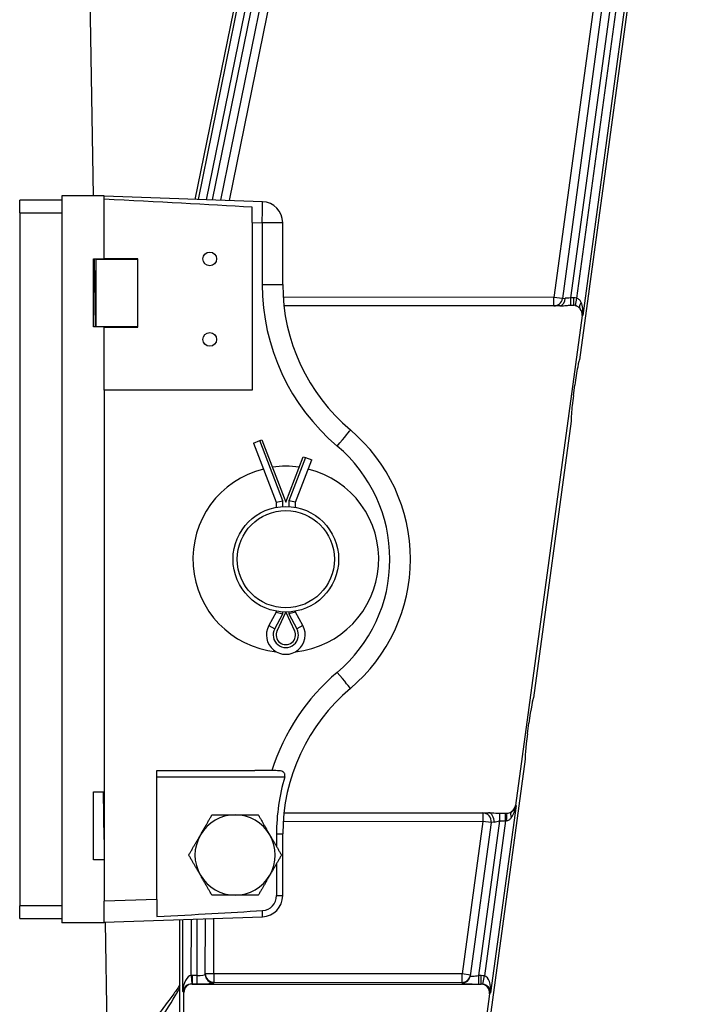
# Model space of a CAD drawing. Units: millimetres. Extents: x 222 to 2986, y 28 to 3891.
# Drawn here: x 691 to 847, y 546 to 779 of the extents above; entities that cross this region are included whole.
import ezdxf

# ---------------------------------------------------------------- set-up
doc = ezdxf.new("R2010")
doc.units = ezdxf.units.MM
doc.header["$LTSCALE"] = 14.285714
doc.layers.add('Visible Edges(Hillmar_metric)', color=7, linetype='Continuous', lineweight=25)
doc.layers.add('Visible Tangent Edges(Hillmar_Metric)', color=7, linetype='Continuous', lineweight=25, true_color=0xc0c0c0)

msp = doc.modelspace()

# ---------------------------------------------------------------- linework, layer by layer
at = {"layer": 'Visible Edges(Hillmar_metric)'}
for p, q in [((707.9847, 737.0838), (704.7716, 928.3263)), ((732.078, 736.2445), (770.4874, 924.4722)), ((738.1583, 736.0322), (768.5624, 885.0293)), ((841.4593, 877.8115), (819.0105, 712.7771)), ((847.4045, 877.0028), (823.0956, 698.2931)), ((710.5436, 737.0838), (700.5436, 737.0838)), ((700.5436, 737.0838), (700.5436, 565.0838)), ((710.5436, 736.2896), (710.5436, 737.0838)), ((747.9903, 735.6889), (710.5436, 736.9965)), ((710.5436, 736.2869), (710.5436, 736.2896)), ((710.5436, 722.1338), (710.5436, 736.2869)), ((690.5436, 733.0838), (690.5436, 736.0838)), ((700.5436, 736.0838), (690.5436, 736.0838)), ((745.5436, 730.7758), (745.5436, 734.36)), ((690.5436, 733.0838), (690.5436, 569.0838)), ((745.5436, 730.7758), (745.5436, 691.0838)), ((752.8158, 716.0838), (752.8158, 730.6919)), ((708.0436, 722.1838), (710.5436, 722.1838)), ((708.0436, 706.0838), (708.0436, 722.1838)), ((708.5056, 706.0838), (708.2351, 722.1838)), ((708.5436, 722.0838), (708.5436, 706.0838)), ((708.5436, 722.0838), (718.5436, 722.0838)), ((718.5436, 722.1338), (710.5436, 722.1338)), ((718.5436, 706.0338), (718.5436, 722.1338)), ((818.3942, 711.0459), (753.0944, 711.0841)), ((821.047, 711.1853), (821.6918, 711.1849)), ((823.6751, 708.7747), (807.8974, 592.784)), ((710.5436, 706.0838), (708.0436, 706.0838)), ((718.5436, 706.0838), (708.5436, 706.0838)), ((710.5436, 706.0338), (710.5436, 706.0838)), ((710.5436, 706.0338), (718.5436, 706.0338)), ((710.5436, 691.0838), (710.5436, 706.0338)), ((821.6221, 689.794), (821.9622, 692.2938)), ((745.5436, 691.0838), (710.5436, 691.0838)), ((710.5436, 691.0838), (710.5436, 570.1696)), ((821.1234, 683.7943), (812.2144, 618.2995)), ((745.8799, 678.5838), (747.3833, 679.1598)), ((745.8799, 678.5838), (751.2436, 664.5838)), ((747.3833, 679.1598), (747.8855, 679.3522)), ((747.8855, 679.3522), (753.5436, 664.5838)), ((753.5436, 664.5838), (757.6692, 675.3522)), ((755.8436, 664.5838), (759.6748, 674.5838)), ((757.6692, 675.3522), (758.1713, 675.1598)), ((758.1713, 675.1598), (759.6748, 674.5838)), ((751.2436, 664.5838), (752.8536, 664.8817)), ((751.2436, 664.5838), (751.2436, 663.3704)), ((755.8436, 664.5838), (754.2336, 664.8817)), ((755.8436, 663.3704), (755.8436, 664.5838)), ((751.2436, 638.5838), (749.5023, 635.3811)), ((751.2436, 638.7973), (751.2436, 638.5838)), ((751.2436, 638.5838), (752.8536, 638.1745)), ((751.4626, 634.1635), (753.5436, 638.5838)), ((753.5436, 638.5838), (755.6245, 634.1635)), ((755.8436, 638.5838), (754.2336, 638.1745)), ((755.8436, 638.5838), (755.8436, 638.7973)), ((757.5849, 635.3811), (755.8436, 638.5838)), ((810.741, 609.8003), (811.081, 612.3001)), ((810.2422, 603.8006), (801.251, 537.7008)), ((723.0436, 570.6061), (723.0436, 601.0838)), ((723.0436, 601.0838), (746.232, 601.0838)), ((708.0436, 579.9838), (708.0436, 596.0838)), ((708.0436, 596.0838), (710.5436, 596.0838)), ((710.5436, 584.7843), (710.3537, 596.0838)), ((753.0945, 591.0841), (801.5308, 591.0557)), ((805.5458, 590.9124), (804.2178, 590.9132)), ((802.1447, 588.787), (797.2094, 552.5043)), ((751.3437, 586.0838), (751.3437, 583.1095)), ((752.8158, 571.4758), (752.8158, 586.0838)), ((710.5436, 579.9838), (708.0436, 579.9838)), ((751.3437, 579.0582), (751.3437, 571.4758)), ((690.5436, 566.0838), (690.5436, 569.0838)), ((710.5436, 565.8781), (710.5436, 570.1696)), ((723.0436, 570.6061), (723.0436, 566.5279)), ((710.5436, 565.1711), (747.9903, 566.4788)), ((690.5436, 566.0838), (700.5436, 566.0838)), ((710.5436, 565.0838), (700.5436, 565.0838)), ((710.5436, 565.0838), (710.5436, 565.8781)), ((711.4382, 531.5348), (710.8729, 565.1827)), ((728.4736, 531.5839), (728.4936, 565.798)), ((734.486, 552.8095), (734.4937, 566.0075)), ((731.3991, 550.5727), (799.7847, 550.5327)), ((729.3907, 531.5839), (729.4007, 548.5766)), ((801.7626, 548.2662), (800.3422, 537.8244))]:
    msp.add_line(p, q, dxfattribs=at)
for centre, radius in [((735.5436, 722.1338), 1.621), ((735.5436, 703.0838), 1.621), ((753.5436, 651.0838), 12.5), ((753.5436, 651.0838), 11.5)]:
    msp.add_circle(centre, radius, dxfattribs=at)
for centre, radius, start, end in [((747.8158, 730.6919), 5, 0, 88), ((797.8158, 716.0838), 45, 180, 229.880833), ((817.0287, 713.0467), 2, 269.966439, 352.253888), ((821.6905, 709.0439), 2.1409, 79.927333, 89.966439), ((743.0436, 651.0838), 40, 310.119167, 49.880833), ((753.5436, 651.0838), 22, 103.960469, 263.975382), ((753.5436, 651.0838), 22, 81.718959, 98.281041), ((753.5436, 651.0838), 22, 276.024618, 76.039531), ((753.5436, 633.1838), 4.6, 151.467583, 28.532417), ((753.5436, 633.1838), 2.3, 154.790714, 25.209286), ((797.8158, 586.0838), 45, 130.119167, 180), ((741.5436, 581.0838), 9.5, 90, 150), ((741.5436, 581.0838), 9.5, 30, 90), ((800.163, 589.0565), 2, 352.253888, 89.966439), ((741.5436, 581.0838), 9.5, 150, 210), ((741.5436, 581.0838), 9.5, 330, 30), ((741.5436, 581.0838), 9.5, 210, 270), ((741.5436, 581.0838), 9.5, 270, 330), ((747.8158, 571.4758), 5, 272, 0), ((747.8158, 571.4758), 3.5279, 273.506115, 0)]:
    msp.add_arc(centre, radius, start, end, dxfattribs=at)
for centre, major_axis, ratio, start_param, end_param in [((612.3338, 735.4231), (191.0077, -6.6701), 0.02616101, 0.79993943, 1.03167427), ((821.6905, 709.0439), (2.0028, -0.0012), 0.99860445, 6.1487615, 6.97574842), ((822.2795, 692.2936), (-0.8183, -5.9994), 0.05193111, 3.14864485, 4.71944118), ((821.9394, 689.7938), (0.8183, 5.9994), 0.05193111, 1.57784852, 3.14864485), ((811.3984, 612.3), (0.8183, 5.9994), 0.05193111, 0.0070522, 1.57784852), ((811.0583, 609.8002), (-0.8183, -5.9994), 0.05193111, 4.71944118, 6.2902375), ((746.232, 599.5838), (57.2827, 0), 0.02618592, 1.50062052, 1.57079633), ((805.9129, 593.0532), (2.0028, -0.0012), 0.99860445, 5.32963931, 6.1487615), ((612.507, 566.7507), (191.0077, 6.6701), 0.02616101, 5.32861185, 5.50029807), ((731.4034, 548.57), (-1.4173, 1.4189), 0.99726469, 5.49915667, 7.06721394), ((799.7773, 548.5299), (1.5117, 1.3192), 0.99684271, 5.43204961, 7.134321)]:
    msp.add_ellipse(centre, major_axis=major_axis, ratio=ratio, start_param=start_param, end_param=end_param, dxfattribs=at)
for points, knots in [([(818.3942, 711.0459), (818.7785, 711.0456), (819.1755, 711.076), (819.8375, 711.1292), (820.1385, 711.1541), (820.584, 711.1769), (820.7363, 711.1822), (820.9436, 711.1849), (820.9953, 711.1853), (821.047, 711.1853)], [-0.515247197, -0.515247197, -0.515247197, -0.515247197, -0.395154501, -0.395154501, -0.313721804, -0.313721804, -0.270199708, -0.270199708, -0.255607351, -0.255607351, -0.255607351, -0.255607351]), ([(822.065, 711.1519), (822.1441, 711.1378), (822.2215, 711.116), (822.4403, 711.0319), (822.572, 710.9532), (822.8487, 710.7438), (823.005, 710.5913), (823.1608, 710.4061)], [-0.185635793, -0.185635793, -0.185635793, -0.185635793, -0.153810295, -0.153810295, -0.094186865, -0.094186865, -0.018054564, -0.018054564, -0.018054564, -0.018054564]), ([(753.2878, 599.5838), (753.2935, 599.6031), (753.2988, 599.6225), (753.3121, 599.6749), (753.3193, 599.7082), (753.3383, 599.8119), (753.3458, 599.8824), (753.3494, 600.0642), (753.3357, 600.171), (753.2722, 600.3757), (753.2215, 600.4679), (753.0709, 600.6502), (752.9641, 600.7291), (752.6873, 600.8733), (752.4947, 600.9329), (751.8495, 601.0528), (751.3325, 601.0706), (750.5836, 601.079), (750.4162, 601.0798), (750.2486, 601.0802)], [-0.565564836, -0.565564836, -0.565564836, -0.565564836, -0.55625284, -0.55625284, -0.540432245, -0.540432245, -0.507049983, -0.507049983, -0.453384897, -0.453384897, -0.396258896, -0.396258896, -0.323025389, -0.323025389, -0.22639373, -0.22639373, -0.050295327, -0.050295327, 0, 0, 0, 0]), ([(804.2178, 590.9132), (804.1306, 590.9133), (804.0435, 590.9144), (803.7151, 590.9222), (803.4832, 590.9351), (802.6577, 590.9936), (802.0755, 591.0554), (801.5308, 591.0557)], [-0.255312648, -0.255312648, -0.255312648, -0.255312648, -0.230703094, -0.230703094, -0.163402765, -0.163402765, 0, 0, 0, 0]), ([(805.8625, 590.9168), (805.8097, 590.9153), (805.7569, 590.9142), (805.6513, 590.9128), (805.5986, 590.9124), (805.5458, 590.9124)], [-0.0317023221, -0.0317023221, -0.0317023221, -0.0317023221, -0.0158434784, -0.0158434784, 0, 0, 0, 0]), ([(807.0026, 591.3733), (806.9056, 591.3052), (806.8049, 591.2406), (806.5935, 591.1214), (806.479, 591.0657), (806.2164, 590.9667), (806.0652, 590.929), (805.8941, 590.9179), (805.8783, 590.9172), (805.8625, 590.9168)], [-0.389414125, -0.389414125, -0.389414125, -0.389414125, -0.339583968, -0.339583968, -0.286421741, -0.286421741, -0.220631491, -0.220631491, -0.213916216, -0.213916216, -0.213916216, -0.213916216]), ([(728.4846, 550.361), (728.4805, 550.3547), (728.4765, 550.3484), (728.3033, 550.0786), (728.0583, 549.7167), (727.3181, 548.6631), (726.7604, 547.8943), (725.3726, 546.024), (724.5202, 544.896), (722.6362, 542.4384), (721.6048, 541.109), (719.4461, 538.3564), (718.319, 536.9334), (717.1279, 535.4436), (717.0663, 535.3667), (717.0047, 535.2897)], [0.32775136, 0.32775136, 0.32775136, 0.32775136, 0.33222793, 0.33222793, 0.51567873, 0.51567873, 0.77279837, 0.77279837, 1.05598327, 1.05598327, 1.33916817, 1.33916817, 1.62235308, 1.62235308, 1.63779291, 1.63779291, 1.63779291, 1.63779291])]:
    msp.add_open_spline(points, degree=3, knots=knots, dxfattribs=at)
for points in [[(823.1608, 710.4061), (823.1848, 710.3775), (823.2088, 710.3488), (823.2326, 710.3201)], [(753.2878, 599.5838), (751.9998, 595.2027), (751.3437, 590.6578), (751.3437, 586.0838)], [(807.0711, 591.4215), (807.0483, 591.4054), (807.0255, 591.3893), (807.0026, 591.3733)]]:
    msp.add_open_spline(points, degree=3, dxfattribs=at)
for points in [[(733.3163, 585.8338), (734.5891, 588.0383), (736.0587, 590.5838)], [(736.0587, 590.5838), (738.9981, 590.5838), (741.5436, 590.5838)], [(741.5436, 590.5838), (744.0891, 590.5838), (747.0284, 590.5838)], [(747.0284, 590.5838), (748.4981, 588.0383), (749.7708, 585.8338)], [(730.5739, 581.0838), (732.0436, 583.6294), (733.3163, 585.8338)], [(749.7708, 585.8338), (751.0436, 583.6294), (752.5132, 581.0838)], [(733.3163, 576.3338), (732.0436, 578.5383), (730.5739, 581.0838)], [(752.5132, 581.0838), (751.0436, 578.5383), (749.7708, 576.3338)], [(736.0587, 571.5838), (734.5891, 574.1294), (733.3163, 576.3338)], [(749.7708, 576.3338), (748.4981, 574.1294), (747.0284, 571.5838)], [(741.5436, 571.5838), (738.9981, 571.5838), (736.0587, 571.5838)], [(747.0284, 571.5838), (744.0891, 571.5838), (741.5436, 571.5838)]]:
    msp.add_rational_spline(points, [1, 1.0379548493, 1], degree=2, dxfattribs=at)
at = {"layer": 'Visible Tangent Edges(Hillmar_Metric)'}
for p, q in [((763.435, 886.4763), (732.774, 736.2202)), ((734.798, 736.1496), (765.3919, 886.0769)), ((766.7348, 886.0762), (736.1315, 736.103)), ((821.048, 712.9173), (843.441, 877.5419)), ((844.745, 877.3646), (822.3679, 712.8572)), ((846.724, 877.0954), (823.8282, 708.7746)), ((740.1851, 735.9614), (767.7562, 871.0756)), ((838.519, 871.0341), (817.0287, 713.0467)), ((690.5436, 733.0838), (700.5436, 733.0838)), ((745.5436, 730.7758), (747.9467, 730.6919)), ((747.9467, 730.6919), (747.9467, 716.0838)), ((752.8158, 730.6919), (747.9467, 730.6919)), ((747.9467, 716.0838), (752.8158, 716.0838)), ((817.0287, 713.0467), (752.9159, 713.0842)), ((817.0276, 711.0467), (817.0287, 713.0467)), ((819.0105, 712.7771), (817.0287, 713.0467)), ((819.0105, 712.7771), (819.7062, 712.8676)), ((821.047, 711.1853), (821.048, 712.9173)), ((821.6928, 712.9169), (821.048, 712.9173)), ((821.6918, 711.1849), (821.6928, 712.9169)), ((822.3679, 712.8572), (822.065, 711.1519)), ((823.6751, 708.7747), (823.8282, 708.7746)), ((752.8536, 664.8817), (747.3833, 679.1598)), ((758.1713, 675.1598), (754.2336, 664.8817)), ((752.8536, 663.5648), (752.8536, 664.8817)), ((754.2336, 664.8817), (754.2336, 663.5648)), ((752.8536, 638.1745), (752.8536, 638.6029)), ((754.2336, 638.6029), (754.2336, 638.1745)), ((750.9167, 634.612), (752.8536, 638.1745)), ((754.2336, 638.1745), (756.1704, 634.612)), ((749.5023, 635.3811), (750.9167, 634.612)), ((757.5849, 635.3811), (756.1704, 634.612)), ((723.0436, 599.5838), (753.2878, 599.5838)), ((808.0506, 592.7839), (802.0264, 548.4964)), ((808.0506, 592.7839), (807.8974, 592.784)), ((800.1642, 591.0565), (800.163, 589.0565)), ((804.2168, 589.1812), (804.2178, 590.9132)), ((805.5448, 589.1804), (805.5458, 590.9124)), ((752.916, 589.0842), (800.163, 589.0565)), ((800.163, 589.0565), (795.2526, 552.9573)), ((799.2357, 552.5619), (804.2168, 589.1812)), ((802.1447, 588.787), (800.163, 589.0565)), ((805.5448, 589.1804), (800.5544, 552.4937)), ((802.8404, 588.8774), (802.1447, 588.787)), ((804.2168, 589.1812), (805.5448, 589.1804)), ((751.3437, 586.0838), (752.8158, 586.0838)), ((751.3437, 571.4758), (752.8158, 571.4758)), ((700.5436, 569.0838), (690.5436, 569.0838)), ((723.0436, 570.6061), (710.5436, 570.1696)), ((729.1704, 548.8071), (729.1804, 565.822)), ((731.1699, 552.5969), (731.1777, 565.8917)), ((732.4937, 565.9377), (732.4859, 552.601)), ((736.4861, 552.9918), (736.4938, 566.0774)), ((731.1699, 552.5969), (731.2678, 550.6023)), ((731.3686, 552.6017), (731.3674, 550.6044)), ((732.4859, 552.601), (731.3686, 552.6017)), ((732.4859, 552.601), (732.4847, 550.6038)), ((736.4861, 552.9918), (734.4861, 552.9929)), ((736.4861, 552.9918), (736.4849, 550.9945)), ((795.2526, 552.9573), (736.4861, 552.9918)), ((795.2514, 550.9601), (795.2526, 552.9573)), ((797.2344, 552.6878), (795.2526, 552.9573)), ((799.2345, 550.5647), (799.2357, 552.5619)), ((799.8222, 552.5616), (799.2357, 552.5619)), ((799.821, 550.5643), (799.8222, 552.5616)), ((800.1883, 550.5314), (800.5544, 552.4937)), ((731.3991, 550.5727), (731.3674, 550.6044)), ((731.3674, 550.6044), (732.4847, 550.6038)), ((736.4848, 550.8111), (736.4849, 550.9945)), ((736.4849, 550.9945), (795.2514, 550.9601)), ((795.2514, 550.9601), (795.2265, 550.7767)), ((799.2345, 550.5647), (799.821, 550.5643)), ((799.821, 550.5643), (799.7847, 550.5327)), ((729.1704, 548.8071), (729.4007, 548.5766)), ((801.7626, 548.2662), (802.0264, 548.4964))]:
    msp.add_line(p, q, dxfattribs=at)
for centre, radius, start, end in [((797.9467, 716.0838), 50, 180, 229.880833), ((821.6905, 709.0439), 3.873, 79.927333, 89.966439), ((743.1745, 651.0838), 35, 310.119167, 49.880833), ((753.5436, 633.1838), 2.99, 151.467583, 28.532417), ((797.9467, 586.0838), 50, 130.119167, 162.542397)]:
    msp.add_arc(centre, radius, start, end, dxfattribs=at)
for centre, major_axis, ratio, start_param, end_param in [((747.8158, 730.6919), (0.1745, 4.997), 0.02616101, 4.71330254, 6.28318531), ((818.3954, 713.0459), (-0.0012, -2), 0.65805207, 0, 1.48191223), ((824.6862, 711.6898), (-1.4671, -1.3592), 0.51461803, 5.11283211, 6.19071215), ((821.8492, 709.0438), (0.3965, 3.9538), 0.50239945, 4.69467476, 5.55245164), ((821.8492, 709.0438), (1.4065, -1.5491), 0.89956244, 0.75092884, 1.57791575), ((765.5969, 677.8486), (3.2219, 3.8235), 0.02002051, 4.72925767, 6.28318531), ((765.5969, 624.3191), (3.2219, -3.8235), 0.02002051, 0, 1.55392764), ((806.0715, 593.0531), (-0.6804, -3.9724), 0.495345, 0.74620464, 1.58785511), ((806.0715, 593.0531), (-1.6257, -1.3636), 0.89989897, 1.43718717, 2.25630936), ((801.5296, 589.0557), (0.0012, 2), 0.65805207, 4.62350488, 6.28318531), ((805.9106, 589.176), (-0.0471, -1.9994), 0.09021732, 3.65799618, 4.70227638), ((808.1489, 589.7386), (-1.0884, 1.6779), 0.52006965, 0.06934211, 1.14993179), ((747.8158, 571.4758), (0.1745, -4.997), 0.02616101, 0, 0.78790909), ((731.1677, 548.8059), (0.1469, 3.7953), 0.52557792, 0.07238813, 1.59082458), ((731.3772, 548.5962), (-2.8345, 2.8378), 0.99726469, 5.49915667, 5.54877749), ((732.486, 552.8107), (-2, 0.0012), 0.10481556, 1.57079633, 3.14159265), ((736.486, 552.8083), (-2, 0.0012), 0.99862953, 0, 1.57079633), ((736.4861, 552.9918), (-2, 0.0012), 0.99862953, 0, 1.57079633), ((795.2277, 552.7739), (1.9818, -0.2696), 0.99860445, 4.84681278, 6.28318531), ((795.2526, 552.9573), (1.9818, -0.2696), 0.99860445, 4.84681278, 6.28318531), ((799.2642, 552.7716), (-2.0548, -0.2728), 0.09847211, 6.25623927, 7.8270356), ((799.8073, 548.5561), (3.0233, 2.6384), 0.99684271, 0.66730076, 0.85113569), ((800.0473, 548.7656), (0.3635, 3.752), 0.52955122, 4.69193762, 6.21037407), ((731.1677, 548.8059), (1.9032, 0.7428), 0.86075948, 1.19682147, 2.71525792), ((731.3772, 548.5962), (-1.425, 1.4267), 0.99184609, 5.49915667, 5.54877749), ((732.4848, 550.8134), (4, -0.0023), 0.05240778, 4.71238898, 6.28318531), ((799.263, 550.7743), (-4.0366, 0.0009), 0.05193111, 6.27613311, 7.84692944), ((799.8073, 548.5561), (1.5212, 1.3275), 0.99059737, 0.66730076, 0.85113569), ((800.0473, 548.7656), (1.814, -0.931), 0.85093524, 0.39281392, 1.91125037), ((718.5667, 535.0471), (9.998, 15.0349), 0.03089301, 4.6659069, 6.10162493)]:
    msp.add_ellipse(centre, major_axis=major_axis, ratio=ratio, start_param=start_param, end_param=end_param, dxfattribs=at)
for points, knots in [([(821.048, 712.9173), (821.0058, 712.912), (820.9635, 712.907), (820.6453, 712.8753), (820.3763, 712.8801), (819.9792, 712.8848), (819.8356, 712.8844), (819.7062, 712.8676)], [-0.288241181, -0.288241181, -0.288241181, -0.288241181, -0.263425797, -0.263425797, -0.101317614, -0.101317614, 0, 0, 0, 0]), ([(823.4702, 711.8552), (823.3726, 712.079), (823.2469, 712.2737), (822.8915, 712.6514), (822.6372, 712.7978), (822.3679, 712.8572)], [0, 0, 0, 0, 0.114910805, 0.114910805, 0.278965938, 0.278965938, 0.278965938, 0.278965938]), ([(805.7307, 589.2004), (805.9586, 589.2199), (806.1882, 589.2991), (806.4006, 589.4349), (806.583, 589.5514), (806.7552, 589.7115), (806.9078, 589.9075)], [2.427691394, 2.427691394, 2.427691394, 2.427691394, 2.562354125, 2.562354125, 2.562354125, 2.677970301, 2.677970301, 2.677970301, 2.677970301]), ([(802.8404, 588.8774), (802.9494, 588.8916), (803.0706, 588.9202), (803.1993, 588.9536), (803.4052, 589.0071), (803.6287, 589.0714), (803.8598, 589.12), (803.9783, 589.1449), (804.0981, 589.1657), (804.2168, 589.1812)], [0, 0, 0, 0, 0.085270909, 0.085270909, 0.085270909, 0.221704362, 0.221704362, 0.221704362, 0.291628443, 0.291628443, 0.291628443, 0.291628443]), ([(805.5448, 589.1804), (805.5668, 589.1833), (805.5889, 589.186), (805.6308, 589.1907), (805.6506, 589.1929), (805.6828, 589.1961), (805.6952, 589.1973), (805.7153, 589.1991), (805.723, 589.1998), (805.7307, 589.2004)], [-0.0366250173, -0.0366250173, -0.0366250173, -0.0366250173, -0.0236231361, -0.0236231361, -0.0119031306, -0.0119031306, -0.0045781272, -0.0045781272, 0, 0, 0, 0])]:
    msp.add_open_spline(points, degree=3, knots=knots, dxfattribs=at)
msp.add_open_spline([(750.2498, 601.0838), (750.2494, 601.0826), (750.249, 601.0814), (750.2486, 601.0802)], degree=3, dxfattribs=at)

doc.saveas('drawing.dxf')
